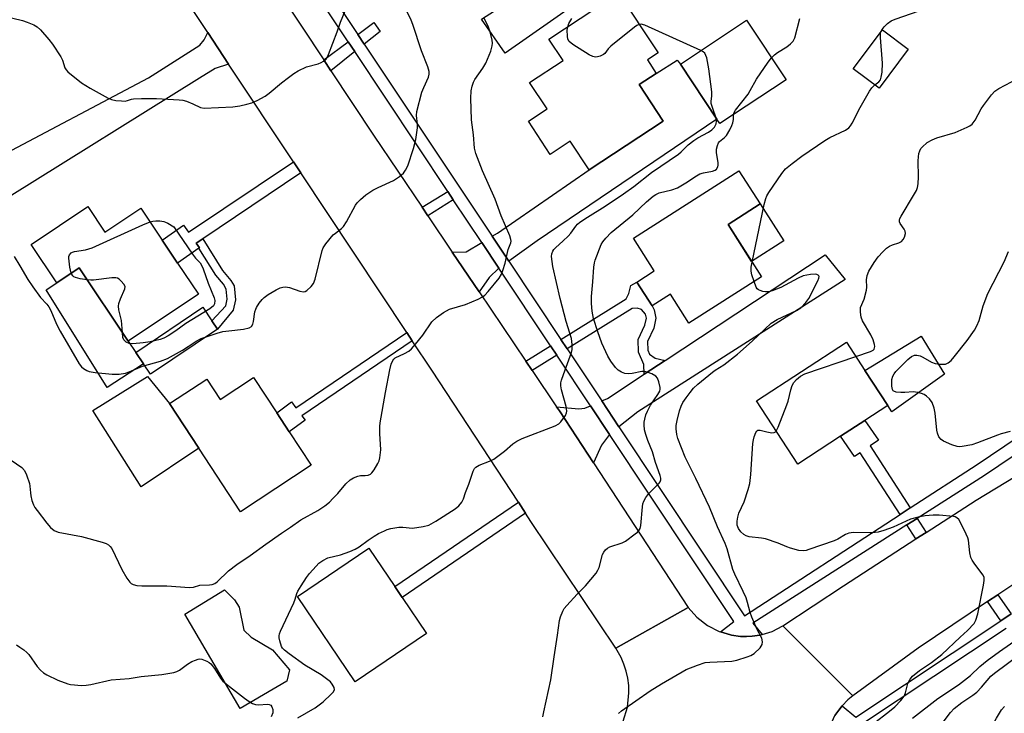
# Model space of a CAD drawing. Units: inches. Extents: x 1291761 to 1297761, y 493451 to 497451.
# Drawn here: x 1293946 to 1294234, y 495069 to 495272 of the extents above; entities that cross this region are included whole.
import ezdxf

# ---------------------------------------------------------------- set-up
doc = ezdxf.new("R2010")
doc.units = ezdxf.units.IN
doc.header["$MEASUREMENT"] = 0
for name, color, linetype in [('BLDG-Footprint', 5, 'Continuous'), ('CULTRL-Pad', 6, 'Continuous'), ('TRANS-Driveway', 251, 'Continuous'), ('TRANS-Non Street Sidewalk', 7, 'Continuous'), ('TRANS-Road', 130, 'Continuous'), ('TRANS-Street Sidewalk', 7, 'Continuous'), ('Undefined', 1, 'Continuous')]:
    doc.layers.add(name, color=color, linetype=linetype)

msp = doc.modelspace()

# ---------------------------------------------------------------- linework, layer by layer
at = {"layer": 'BLDG-Footprint'}
for points, elevation in [([(1294134.05, 495242.61), (1294112.43, 495228.36), (1294106.92, 495236.73), (1294101.05, 495232.87), (1294094.67, 495242.56), (1294100.14, 495246.16), (1294095.03, 495253.92), (1294104.8, 495260.35), (1294100.69, 495266.59), (1294114.39, 495275.62), (1294113.92, 495276.34), (1294120.58, 495280.73), (1294132.56, 495262.54), (1294129.44, 495260.48), (1294132.05, 495256.52), (1294127.04, 495253.26)], 349.74), ([(1294169.98, 495254.71), (1294150.63, 495241.87), (1294149.78, 495243.16), (1294139.08, 495259.28), (1294158.43, 495272.12)], 351.75), ([(1294205.67, 495263.66), (1294197.15, 495252.28), (1294189.63, 495257.9), (1294198.14, 495269.29)], 364.17), ([(1294162.76, 495197.12), (1294141.56, 495183.55), (1294136.17, 495191.98), (1294130.81, 495188.55), (1294126.35, 495195.52), (1294131.46, 495198.79), (1294125.34, 495208.34), (1294156.2, 495228.09), (1294162.42, 495218.38), (1294153.01, 495212.36)], 353.12), ([(1293965.94, 495217.59), (1293970.91, 495210.15), (1293981.42, 495217.17), (1293987.66, 495207.81), (1293992.17, 495201.06), (1293998.21, 495192.03), (1293977.67, 495178.31), (1293963.36, 495199.68), (1293956.89, 495195.35), (1293949.4, 495206.55)], 345.9), ([(1294185.87, 495150.47), (1294173.38, 495142.33), (1294161.32, 495160.84), (1294187.65, 495178), (1294193.04, 495169.73), (1294199.69, 495159.47), (1294192.97, 495155.1)], 357.25), ([(1294014.38, 495167.63), (1294021.16, 495157.29), (1294024.8, 495151.75), (1294031.21, 495141.98), (1294010.55, 495128.41), (1293998.35, 495146.98), (1293989.8, 495160.01), (1294000.66, 495167.14), (1294004.56, 495161.19)], 347.3), ([(1294064.9, 495092.77), (1294044.06, 495078.67), (1294027.17, 495103.65), (1294048, 495117.74), (1294055.6, 495106.52), (1294057.75, 495103.34)], 350.98)]:
    msp.add_lwpolyline(points, close=True, dxfattribs=dict(at, elevation=elevation))
at = {"layer": 'CULTRL-Pad'}
for points in [[(1294116.37, 495282.45), (1294087.84, 495262.49), (1294080.93, 495272.39), (1294093.69, 495280.68), (1294094.19, 495279.92), (1294098.62, 495282.8), (1294093.01, 495291.43), (1294108.52, 495301.5), (1294094.78, 495322.65), (1294099.87, 495325.61), (1294102.95, 495327.41), (1294105.36, 495328.81), (1294121.41, 495298.46), (1294111.02, 495290.36)], [(1294169.31, 495207.61), (1294159.9, 495201.59), (1294153.01, 495212.36), (1294162.42, 495218.38)], [(1293979.91, 495174.98), (1293982.16, 495171.65), (1293971.53, 495164.71), (1293953.78, 495193.27), (1293956.89, 495195.35), (1293963.36, 495199.68), (1293977.67, 495178.31)], [(1293982.16, 495171.65), (1293979.91, 495174.98), (1293999.52, 495188.22), (1294002.2, 495184.25), (1294003.84, 495181.82), (1293984.23, 495168.58)], [(1294216.29, 495168.64), (1294200.87, 495157.64), (1294199.69, 495159.47), (1294193.04, 495169.73), (1294209.47, 495179.72)], [(1293998.35, 495146.98), (1293981.55, 495135.71), (1293967.4, 495158), (1293983.36, 495167.96), (1293989.8, 495160.01)], [(1294024.08, 495078.86), (1294010.45, 495070.83), (1293994.27, 495098.43), (1294005.83, 495105.55), (1294008.74, 495102.62), (1294010.19, 495100.5), (1294011.47, 495093.81), (1294013.65, 495091.69), (1294019.9, 495088.07), (1294024.89, 495082.21)]]:
    msp.add_lwpolyline(points, close=True, dxfattribs=at)
at = {"layer": 'TRANS-Driveway'}
for points in [[(1294007.07, 495259.28), (1294003.17, 495258.02), (1293998.54, 495255.11), (1293942.9, 495220.45), (1293939.76, 495224.75), (1293938.61, 495231.52), (1293983.66, 495255.22), (1293998.64, 495264.81), (1293999.94, 495266.32), (1294000.99, 495268.46)], [(1294088.93, 495201.66), (1294084.1, 495208.92), (1294085.6, 495209.8), (1294112.43, 495228.36), (1294134.05, 495242.61), (1294127.04, 495253.26), (1294132.05, 495256.52), (1294138.1, 495260.39), (1294139.08, 495259.28), (1294149.78, 495243.16), (1294097.19, 495207.57)], [(1294086.06, 495199.58), (1294083.22, 495196.84), (1294080.28, 495192.64), (1294072.44, 495204.27), (1294076.48, 495204.36), (1294081.04, 495207.13)], [(1294121.13, 495153.19), (1294116.09, 495160.78), (1294117.78, 495161.53), (1294128.49, 495168.6), (1294134.64, 495172.66), (1294181.39, 495203.52), (1294187.21, 495196.3), (1294126.62, 495157.59)], [(1294118.37, 495150.98), (1294116.05, 495147.84), (1294113.67, 495142.71), (1294103.72, 495157.86), (1294102.89, 495159.11), (1294109.37, 495158.48), (1294111.2, 495158.65), (1294112.82, 495159.35)]]:
    msp.add_lwpolyline(points, close=True, dxfattribs=at)
at = {"layer": 'TRANS-Non Street Sidewalk'}
for points in [[(1294028.17, 495227.44), (1293999.49, 495208.2), (1293997.6, 495206.93), (1293998.56, 495205.58), (1293998.37, 495205.45), (1293992.17, 495201.06), (1293987.66, 495207.81), (1293993.87, 495212.2), (1293995.36, 495210.1), (1294026.02, 495230.68)], [(1293998.37, 495205.45), (1293998.56, 495205.58), (1293997.6, 495206.93), (1293999.49, 495208.2), (1294005.26, 495198.97), (1294007.74, 495196.03), (1294008.64, 495194.42), (1294009.1, 495190.39), (1294008.39, 495187.36), (1294003.84, 495181.82), (1294002.2, 495184.25), (1294006.22, 495188.56), (1294006.67, 495190.53), (1294006.32, 495193.51), (1294005.58, 495194.89), (1294003.33, 495197.53)], [(1294134.64, 495172.66), (1294128.49, 495168.6), (1294128.43, 495171.41), (1294126.86, 495175.01), (1294126.76, 495178.77), (1294128.74, 495182.92), (1294129.16, 495184.96), (1294128.9, 495186.16), (1294127.69, 495187.52), (1294126.44, 495187.95), (1294124.98, 495187.83), (1294105.97, 495176.02), (1294104.14, 495178.77), (1294123.24, 495190.63), (1294124.04, 495192.2), (1294124.59, 495194.5), (1294126.35, 495195.52), (1294130.81, 495188.55), (1294131.41, 495187.44), (1294131.95, 495184.97), (1294131.35, 495182.04), (1294129.5, 495178.18), (1294129.57, 495175.61), (1294130.06, 495174.44), (1294131.72, 495173.26)], [(1294060.72, 495178.34), (1294028.45, 495156.48), (1294029.42, 495155.19), (1294024.8, 495151.75), (1294021.16, 495157.29), (1294025.46, 495160.49), (1294026.71, 495158.82), (1294059.11, 495180.77)], [(1294102.98, 495174.16), (1294095.76, 495169.68), (1294093.91, 495172.42), (1294101.13, 495176.9)], [(1294206.27, 495129.5), (1294203.28, 495127.55), (1294191.59, 495145.65), (1294189.98, 495144.54), (1294185.87, 495150.47), (1294192.97, 495155.1), (1294196.94, 495149.37), (1294194.52, 495147.68)], [(1294093.86, 495127.95), (1294057.75, 495103.34), (1294055.6, 495106.52), (1294091.76, 495131.16)], [(1294210.88, 495122.36), (1294207.89, 495120.43), (1294205.24, 495124.53), (1294208.25, 495126.44)], [(1294235.72, 495098.52), (1294232.73, 495096.53), (1294228.88, 495102.12), (1294231.86, 495104.11)]]:
    msp.add_lwpolyline(points, close=True, dxfattribs=at)
at = {"layer": 'TRANS-Road'}
for points in [[(1294009.02, 495299.73), (1294034.87, 495260.49), (1294036.96, 495257.32), (1294049.37, 495238.48), (1294063.59, 495217.4), (1294065.24, 495214.95), (1294072.44, 495204.27), (1294080.28, 495192.64), (1294093.91, 495172.42), (1294095.76, 495169.68), (1294102.89, 495159.11), (1294103.72, 495157.86), (1294113.67, 495142.71), (1294141.4, 495100.42), (1294120.2, 495088.54), (1294095.43, 495125.57), (1294093.86, 495127.95), (1294091.76, 495131.16), (1294066.41, 495169.76), (1294060.72, 495178.34), (1294059.11, 495180.77), (1294028.17, 495227.44), (1294026.02, 495230.68), (1294007.07, 495259.28), (1294000.99, 495268.46), (1293983.76, 495294.42)], [(1294252.29, 495117.78), (1294231.86, 495104.11), (1294228.88, 495102.12), (1294208.57, 495088.53), (1294189.51, 495074.62), (1294169.02, 495095), (1294186.75, 495106.77), (1294207.89, 495120.43), (1294210.88, 495122.36), (1294225.5, 495131.81), (1294265.66, 495156.12)], [(1294122.34, 495067.15), (1294123.59, 495071.23), (1294124.06, 495075.47), (1294123.99, 495077.61), (1294123.72, 495079.73), (1294123.26, 495081.82), (1294122.6, 495083.85), (1294121.76, 495085.82), (1294120.2, 495088.54), (1294141.4, 495100.42), (1294143.94, 495097.53), (1294146.97, 495095.15), (1294150.38, 495093.38), (1294150.79, 495093.25), (1294153.7, 495092.38), (1294154.07, 495092.3), (1294156.62, 495091.95), (1294156.89, 495091.92), (1294158.43, 495091.92), (1294160.07, 495092.02), (1294162.26, 495092.32), (1294162.95, 495092.49), (1294165.94, 495093.42), (1294169.02, 495095), (1294189.51, 495074.62), (1294187.99, 495073.38), (1294186.33, 495071.61), (1294185.38, 495070.43), (1294184.26, 495068.82)]]:
    msp.add_lwpolyline(points, dxfattribs=at)
at = {"layer": 'TRANS-Street Sidewalk'}
for points in [[(1294014.85, 495313.06), (1294044.86, 495267.93), (1294046.72, 495265.14), (1294084.1, 495208.92), (1294088.93, 495201.66), (1294104.14, 495178.77), (1294105.97, 495176.02), (1294116.09, 495160.78), (1294121.13, 495153.19), (1294157.83, 495097.93), (1294203.28, 495127.55), (1294206.27, 495129.5), (1294225.85, 495142.25), (1294297.98, 495190.89)], [(1294301.48, 495188.58), (1294227.99, 495139.03), (1294208.25, 495126.44), (1294205.24, 495124.53), (1294160.27, 495095.85), (1294162.95, 495092.49), (1294162.26, 495092.32), (1294160.07, 495092.02), (1294158.43, 495091.92), (1294156.89, 495091.92), (1294156.62, 495091.95), (1294154.07, 495092.3), (1294153.7, 495092.38), (1294150.79, 495093.25), (1294154.68, 495096.34), (1294118.37, 495150.98), (1294112.82, 495159.35), (1294102.98, 495174.16), (1294101.13, 495176.9), (1294086.06, 495199.58), (1294081.04, 495207.13), (1294072.73, 495219.62), (1294071.09, 495222.07), (1294043.93, 495262.91), (1294042, 495265.8), (1294012.94, 495309.49)], [(1294234.3, 495094.26), (1294181.58, 495059.26), (1294181.58, 495059.46), (1294181.77, 495061.42), (1294182.61, 495065.25), (1294183.41, 495067.05), (1294184.26, 495068.82), (1294185.38, 495070.43), (1294186.33, 495071.61), (1294190.34, 495068.32), (1294232.73, 495096.53), (1294235.72, 495098.52)]]:
    msp.add_lwpolyline(points, dxfattribs=at)
for points in [[(1294046.72, 495265.14), (1294044.86, 495267.93), (1294049.52, 495271.4), (1294051.34, 495268.84)], [(1294043.93, 495262.91), (1294036.96, 495257.32), (1294034.87, 495260.49), (1294042, 495265.8)], [(1294072.73, 495219.62), (1294065.24, 495214.95), (1294063.59, 495217.4), (1294071.09, 495222.07)]]:
    msp.add_lwpolyline(points, close=True, dxfattribs=at)
at = {"layer": 'Undefined'}
for points, elevation in [([(1294197.7, 495268.7), (1294198.03, 495269.4), (1294198.64, 495270.16), (1294199.64, 495271.1), (1294200.73, 495271.92), (1294201.89, 495272.44), (1294208.88, 495274.82), (1294210.96, 495275.82), (1294213.97, 495277.51), (1294218.7, 495280.95), (1294221.74, 495282.73), (1294227.26, 495286.26), (1294228.28, 495286.72), (1294229.61, 495287.17), (1294233.58, 495288.09), (1294234.4, 495288.37)], 354), ([(1293944.34, 495203.03), (1293946.08, 495200.32), (1293948.42, 495196.33), (1293949.86, 495194.16), (1293952.1, 495191.05), (1293953.92, 495189.1), (1293954.53, 495188.28), (1293955.06, 495187.25), (1293956.79, 495183.2), (1293957.79, 495181.21), (1293963.4, 495171.67), (1293964.09, 495170.78), (1293964.69, 495170.23), (1293965.58, 495169.69), (1293966.34, 495169.41), (1293968.08, 495169.12), (1293973.06, 495168.58), (1293975.03, 495168.58), (1293976.89, 495168.9), (1293977.95, 495169.26), (1293981.86, 495170.97), (1293987.16, 495172.43), (1293989.19, 495173.18), (1293993.58, 495175.6), (1293995.27, 495176.67), (1293997.56, 495178.3), (1293999.08, 495179), (1294003.75, 495180.57), (1294005.41, 495181.05), (1294007.11, 495181.32), (1294011.41, 495181.77), (1294013.08, 495182.14), (1294013.73, 495182.56), (1294014.12, 495183.22), (1294014.31, 495184.01), (1294014.75, 495186.84), (1294014.98, 495187.65), (1294015.22, 495188.15), (1294015.99, 495189.33), (1294016.86, 495190.44), (1294017.46, 495191.04), (1294018.62, 495191.87), (1294020.93, 495193.26), (1294022.17, 495193.85), (1294022.93, 495194.1), (1294023.73, 495194.15), (1294024.83, 495193.95), (1294027.91, 495192.91), (1294028.99, 495192.69), (1294029.48, 495192.79), (1294029.92, 495193.05), (1294031.16, 495194.2), (1294031.84, 495195.11), (1294032.35, 495196.39), (1294034.39, 495204.74), (1294034.72, 495205.52), (1294035.51, 495206.69), (1294037.66, 495209.33), (1294038.29, 495209.88), (1294040.07, 495211.19), (1294040.64, 495211.78), (1294041.53, 495213.19), (1294044.13, 495218.05), (1294044.64, 495218.74), (1294045.63, 495219.73), (1294047.14, 495221.01), (1294049.25, 495222.4), (1294050.73, 495223.23), (1294055.29, 495225.28), (1294057.04, 495226.41), (1294058.16, 495227.35), (1294058.8, 495228.28), (1294059.44, 495229.57), (1294061.14, 495234.57), (1294061.8, 495237.25), (1294062.25, 495240.63), (1294062.28, 495241.75), (1294061.93, 495244.22), (1294062.04, 495245.37), (1294063.54, 495251.06), (1294064.08, 495252.42), (1294065.5, 495255.49), (1294065.66, 495256.28), (1294065.66, 495257.09), (1294065.27, 495258.47), (1294063.45, 495263.1), (1294060.92, 495270.83), (1294060.39, 495272.11), (1294058.68, 495275.68)], 346), ([(1293941.57, 495273.24), (1293946.79, 495272.04), (1293948.2, 495271.54), (1293950.12, 495270.73), (1293951.08, 495270.16), (1293952.09, 495269.26), (1293954.53, 495266.42), (1293955.6, 495265.05), (1293957.99, 495261.41), (1293958.47, 495260.37), (1293959.18, 495258.2), (1293959.59, 495257.56), (1293960.12, 495256.99), (1293964.07, 495253.83), (1293966.61, 495252.19), (1293971.82, 495249.3), (1293972.82, 495248.93), (1293974.1, 495248.67), (1293975.74, 495248.49), (1293976.78, 495248.47), (1293977.47, 495248.59), (1293978.66, 495249.01), (1293979.22, 495249.13), (1293981.56, 495249.23), (1293986, 495249.21), (1293992.64, 495248.81), (1293993.71, 495248.68), (1293994.75, 495248.42), (1293996.6, 495247.7), (1293998.83, 495246.6), (1293999.95, 495246.41), (1294008.31, 495246.81), (1294010.38, 495247.04), (1294012.4, 495247.51), (1294013.81, 495247.93), (1294015.4, 495248.65), (1294017.7, 495249.9), (1294018.88, 495250.76), (1294022.49, 495253.77), (1294024.53, 495255.36), (1294026.13, 495256.56), (1294027.38, 495257.33), (1294029.81, 495258.47), (1294033.27, 495259.37), (1294034.08, 495259.69), (1294034.83, 495260.11), (1294035.28, 495260.44), (1294035.64, 495260.85), (1294036.29, 495262.08), (1294038.83, 495268.71), (1294039.78, 495271.55), (1294041.1, 495274.8)], 344), ([(1293943.53, 495143.43), (1293946.65, 495141.3), (1293947.41, 495140.49), (1293948.02, 495139.2), (1293948.85, 495136.7), (1293949.01, 495135.86), (1293949.12, 495133.91), (1293949.25, 495133.08), (1293949.59, 495131.72), (1293950.05, 495130.41), (1293950.46, 495129.66), (1293951.11, 495128.72), (1293953.91, 495125.04), (1293955.03, 495123.76), (1293956.08, 495122.91), (1293957.21, 495122.42), (1293964.09, 495121.18), (1293970.14, 495119.49), (1293971.26, 495119.12), (1293971.97, 495118.73), (1293972.48, 495118.28), (1293972.91, 495117.65), (1293975.82, 495111.5), (1293977.29, 495108.94), (1293978.15, 495107.77), (1293978.55, 495107.43), (1293979.19, 495107.1), (1293980.26, 495106.84), (1293981.71, 495106.72), (1293988.98, 495106.75), (1293995.62, 495106.28), (1293996.76, 495106.38), (1293998.61, 495106.93), (1294001.43, 495106.98), (1294002.25, 495107.1), (1294003.02, 495107.4), (1294003.7, 495107.89), (1294007.04, 495111.09), (1294009.43, 495112.99), (1294013.39, 495115.61), (1294017.92, 495118.92), (1294022.56, 495122.15), (1294025.13, 495123.84), (1294028.17, 495126.01), (1294033.09, 495128.75), (1294035.14, 495130.09), (1294036.5, 495131.22), (1294037.56, 495132.23), (1294038.96, 495133.77), (1294041.29, 495136.58), (1294042.56, 495137.75), (1294043.53, 495138.3), (1294044.81, 495138.8), (1294045.61, 495138.95), (1294046.98, 495138.97), (1294047.8, 495139.09), (1294048.54, 495139.4), (1294048.95, 495139.76), (1294049.63, 495140.68), (1294050.68, 495142.47), (1294051.04, 495143.27), (1294051.25, 495144.11), (1294051.5, 495146.46), (1294051.24, 495151.3), (1294051.25, 495153.32), (1294051.36, 495154.43), (1294052.9, 495163.23), (1294054.16, 495169.84), (1294054.58, 495171.56), (1294055.02, 495172.62), (1294055.33, 495173.04), (1294055.71, 495173.36), (1294058.5, 495174.65), (1294059.69, 495175.38), (1294060.55, 495176.07), (1294061.69, 495177.35), (1294063.83, 495180.04), (1294066.43, 495183.9), (1294067.77, 495185.2), (1294069.87, 495186.64), (1294071.62, 495187.6), (1294076.28, 495188.98), (1294080.03, 495190.53), (1294081.3, 495191.18), (1294081.96, 495191.72), (1294082.93, 495192.81), (1294086.08, 495196.69), (1294086.81, 495197.86), (1294087.21, 495198.89), (1294087.84, 495201.09), (1294088.75, 495205.11), (1294089.5, 495207.04), (1294089.59, 495207.48), (1294089.55, 495208.01), (1294089.21, 495209.08), (1294086.75, 495214.9), (1294084.96, 495219.8), (1294081.23, 495228.04), (1294079.32, 495233.14), (1294078.94, 495234.7), (1294078.6, 495238.62), (1294078.06, 495242.93), (1294077.84, 495249.35), (1294077.94, 495251.43), (1294078.22, 495252.86), (1294078.61, 495253.95), (1294079.01, 495254.72), (1294081.35, 495258.08), (1294082.24, 495259.57), (1294083.73, 495263.04), (1294084.1, 495264.63), (1294084.16, 495265.43), (1294084.1, 495266.25), (1294083.53, 495268.74), (1294083.02, 495270.08), (1294081.66, 495272.86)], 348), ([(1294106.16, 495270.2), (1294106.5, 495271.09), (1294107.34, 495272.6)], 350), ([(1294165.76, 495261.08), (1294166.63, 495261.97), (1294167.45, 495262.63), (1294170.16, 495264.29), (1294171.25, 495265.19), (1294172.01, 495266), (1294172.5, 495266.99), (1294173.97, 495272.63)], 352), ([(1294127.06, 495270.89), (1294126.4, 495270.55), (1294125.7, 495270.05), (1294118.8, 495264.52), (1294117.97, 495263.7), (1294116.99, 495262.41), (1294116.62, 495262.05), (1294115.64, 495261.56), (1294114.82, 495261.35), (1294114.27, 495261.31), (1294113.47, 495261.48), (1294112.45, 495262.01), (1294107.64, 495265.01), (1294106.55, 495265.9), (1294106.2, 495266.6), (1294106.07, 495267.42), (1294106.03, 495269.14), (1294106.16, 495270.2)], 350), ([(1294145.03, 495263.23), (1294128.68, 495270.69), (1294127.62, 495270.97), (1294127.06, 495270.89)], 350), ([(1294195.94, 495253.18), (1294197.04, 495254.11), (1294197.53, 495254.71), (1294197.81, 495255.48), (1294198.03, 495256.89), (1294198.2, 495259.5), (1294197.59, 495267.02), (1294197.59, 495268.11), (1294197.7, 495268.7)], 354), ([(1294149.56, 495243.49), (1294148.43, 495246.59), (1294148.13, 495247.71), (1294148.09, 495248.34), (1294148.3, 495249.97), (1294148.25, 495251.12), (1294147.38, 495257.85), (1294146.77, 495261.06), (1294146.55, 495261.8), (1294146.22, 495262.44), (1294145.72, 495262.89), (1294145.03, 495263.23)], 350), ([(1294154.63, 495244.52), (1294154.78, 495245.11), (1294155.2, 495245.84), (1294158.92, 495250.52), (1294159.53, 495251.53), (1294161.33, 495254.89), (1294164.74, 495259.79), (1294165.76, 495261.08)], 352), ([(1294190.38, 495173.8), (1294194.68, 495175.28), (1294195.4, 495175.68), (1294195.68, 495175.97), (1294195.84, 495176.3), (1294195.89, 495176.75), (1294195.84, 495177.27), (1294195.46, 495178.62), (1294194.71, 495180.15), (1294192.3, 495184.22), (1294191.95, 495185.29), (1294191.73, 495186.7), (1294191.69, 495187.54), (1294191.76, 495188.08), (1294192.75, 495190.52), (1294193.47, 495193.22), (1294193.54, 495194.04), (1294193.45, 495196.16), (1294193.63, 495197.44), (1294194.12, 495198.7), (1294195.72, 495201.22), (1294196.92, 495202.93), (1294198.28, 495204.42), (1294199.32, 495205.41), (1294200.24, 495206.06), (1294201.03, 495206.41), (1294202.94, 495207.04), (1294203.68, 495207.4), (1294204.23, 495207.96), (1294204.6, 495208.69), (1294204.87, 495209.74), (1294204.78, 495210.4), (1294204.5, 495210.97), (1294203.32, 495212.68), (1294203.13, 495213.14), (1294203.1, 495213.62), (1294203.24, 495214.11), (1294203.61, 495214.85), (1294207.22, 495220.85), (1294208.05, 495222.36), (1294208.36, 495223.15), (1294208.57, 495224.28), (1294208.69, 495226.31), (1294208.57, 495230.99), (1294208.63, 495232.11), (1294208.8, 495233.15), (1294209.03, 495233.9), (1294209.39, 495234.6), (1294209.72, 495235.02), (1294211.19, 495236.31), (1294212.7, 495237.17), (1294214.08, 495237.68), (1294219.39, 495239.29), (1294222.88, 495240.83), (1294223.64, 495241.24), (1294224.33, 495241.74), (1294225.22, 495242.85), (1294227.03, 495246.19), (1294227.66, 495247.18), (1294229.98, 495250.25), (1294230.95, 495251.35), (1294232.11, 495252.15), (1294237.73, 495255.05)], 356), ([(1294160.04, 495201.37), (1294163.61, 495218.21), (1294164.04, 495219.93), (1294164.36, 495220.74), (1294164.92, 495221.74), (1294168.69, 495227.29), (1294169.8, 495228.61), (1294171.73, 495230.23), (1294174.59, 495232.32), (1294181.3, 495236.89), (1294182.76, 495237.81), (1294187.37, 495240), (1294188.28, 495240.61), (1294188.83, 495241.26), (1294189.28, 495242), (1294191.6, 495246.56), (1294194.33, 495251.4), (1294195.01, 495252.34), (1294195.94, 495253.18)], 354), ([(1294027.25, 495068.16), (1294032.33, 495071.1), (1294033.56, 495071.9), (1294034.68, 495072.84), (1294037.05, 495075.07), (1294037.61, 495075.69), (1294037.96, 495076.35), (1294037.87, 495077.06), (1294037.34, 495078), (1294036.79, 495078.64), (1294035.7, 495079.57), (1294034.07, 495080.75), (1294029.3, 495083.57), (1294024.76, 495086.82), (1294023.39, 495087.89), (1294022.82, 495088.51), (1294022.54, 495089.01), (1294022, 495090.7), (1294021.85, 495091.57), (1294021.84, 495092.14), (1294021.95, 495092.68), (1294022.25, 495093.49), (1294026.08, 495101.73), (1294026.5, 495102.82), (1294027, 495104.5), (1294027.31, 495105.21), (1294028.23, 495106.74), (1294029.86, 495109.16), (1294030.73, 495110.32), (1294032.63, 495112.53), (1294033.45, 495113.34), (1294034.59, 495114.15), (1294036.07, 495114.88), (1294039.72, 495115.8), (1294042.5, 495116.76), (1294044.08, 495117.42), (1294045.23, 495118.1), (1294047.86, 495120.06), (1294049.58, 495121.25), (1294050.83, 495121.99), (1294052.58, 495122.86), (1294053.38, 495123.16), (1294054.51, 495123.46), (1294056.82, 495123.88), (1294057.93, 495123.88), (1294060.81, 495123.62), (1294063.94, 495124.06), (1294065.6, 495124.51), (1294067.66, 495125.62), (1294073.28, 495129.2), (1294074.33, 495130.13), (1294075.24, 495131.17), (1294075.74, 495132.14), (1294076.31, 495134.07), (1294077.25, 495136.44), (1294078.54, 495140.25), (1294078.91, 495140.99), (1294079.29, 495141.44), (1294080.25, 495142), (1294083.3, 495143.14), (1294084.6, 495143.81), (1294087.64, 495146.11), (1294090.12, 495148.28), (1294091.27, 495149.06), (1294092.89, 495149.79), (1294102.54, 495153.53), (1294103.54, 495154.08), (1294104.15, 495154.67), (1294105.5, 495156.53), (1294105.85, 495157.28), (1294105.94, 495157.8), (1294105.71, 495159.18), (1294104.34, 495164.02), (1294104.16, 495165.19), (1294104.18, 495166.04), (1294104.36, 495166.86), (1294104.9, 495168.48), (1294107.3, 495174.99), (1294107.47, 495175.84), (1294107.49, 495177.31), (1294107.25, 495179.05), (1294105.74, 495184.05), (1294104, 495190.78), (1294101.86, 495200.08), (1294101.47, 495202.99), (1294101.53, 495203.83), (1294101.81, 495204.59), (1294102.11, 495205.05), (1294102.6, 495205.58), (1294104.86, 495207.56), (1294106.33, 495208.96), (1294107.06, 495209.83), (1294108.51, 495211.86), (1294109.05, 495212.45), (1294109.72, 495213.02), (1294111.91, 495214.55), (1294117.09, 495217.77), (1294122.48, 495221.35), (1294125.45, 495223.53), (1294130.64, 495227.53), (1294138.54, 495232.94), (1294139.36, 495233.64), (1294141.38, 495235.66), (1294143.01, 495236.95), (1294144.17, 495237.71), (1294147.34, 495239.41), (1294148.28, 495240.06), (1294149.04, 495240.87), (1294149.53, 495241.78), (1294149.69, 495242.56), (1294149.56, 495243.49)], 350), ([(1294098.86, 495068.48), (1294099.19, 495069.87), (1294101.18, 495079.26), (1294102.16, 495086.02), (1294103.21, 495092.29), (1294103.74, 495096.58), (1294104.03, 495097.72), (1294104.71, 495099.35), (1294105.17, 495100.11), (1294105.92, 495101.03), (1294108.97, 495104.34), (1294111.35, 495106.71), (1294114.52, 495110.48), (1294115.01, 495111.32), (1294115.31, 495112.06), (1294116.35, 495115.88), (1294116.71, 495116.59), (1294117.2, 495117.23), (1294117.78, 495117.77), (1294118.51, 495118.15), (1294122.03, 495119.35), (1294123.06, 495119.83), (1294125.87, 495121.89), (1294126.53, 495122.44), (1294127.09, 495123.05), (1294127.34, 495123.52), (1294127.54, 495124.33), (1294127.99, 495129.86), (1294128.11, 495130.71), (1294128.37, 495131.53), (1294128.96, 495132.54), (1294129.86, 495133.72), (1294132.9, 495136.72), (1294133.2, 495137.16), (1294133.39, 495137.75), (1294133.38, 495138.19), (1294133.2, 495138.99), (1294131.81, 495142.75), (1294130.91, 495145.89), (1294129.58, 495149.19), (1294128.96, 495151.02), (1294128.64, 495152.37), (1294128.52, 495153.76), (1294128.53, 495154.6), (1294128.65, 495155.42), (1294129.03, 495156.74), (1294129.45, 495157.78), (1294130.36, 495159.54), (1294132.52, 495162.7), (1294133.05, 495163.69), (1294133.15, 495164.21), (1294133.14, 495164.75), (1294132.81, 495166.41), (1294132.41, 495167.42), (1294131.88, 495168), (1294130.7, 495168.7), (1294129.41, 495169.23), (1294128.62, 495169.37), (1294127.81, 495169.35), (1294125.01, 495168.79), (1294123.92, 495168.71), (1294122.87, 495168.83), (1294121.85, 495169.24), (1294120.91, 495169.81), (1294120.09, 495170.56), (1294118.74, 495172.39), (1294117.85, 495173.85), (1294116.17, 495177.65), (1294114.92, 495180.96), (1294113.7, 495184.91), (1294113.3, 495187.04), (1294113.13, 495189.32), (1294113.14, 495191.37), (1294113.53, 495195.66), (1294113.81, 495199.93), (1294113.98, 495201.14), (1294114.21, 495201.97), (1294115.97, 495206.57), (1294116.39, 495207.31), (1294117.29, 495208.42), (1294118.89, 495210.07), (1294125.18, 495215.16), (1294129.14, 495218.97), (1294131.16, 495220.69), (1294131.88, 495221.16), (1294132.89, 495221.61), (1294136.59, 495222.52), (1294138.29, 495223.14), (1294140.72, 495224.53), (1294143.8, 495226.61), (1294144.78, 495227.16), (1294145.86, 495227.48), (1294148.43, 495227.92), (1294149.22, 495228.24), (1294149.65, 495228.55), (1294150.06, 495229.19), (1294150.16, 495229.69), (1294150.1, 495230.49), (1294149.6, 495233.28), (1294149.67, 495234.39), (1294149.93, 495235.48), (1294150.25, 495236.22), (1294150.56, 495236.64), (1294152, 495237.78), (1294152.56, 495238.36), (1294153.57, 495240.06), (1294154.17, 495241.34), (1294154.43, 495242.12), (1294154.59, 495243.12), (1294154.63, 495244.52)], 352), ([(1293961.09, 495198.16), (1293960.81, 495199.01), (1293960.63, 495199.86), (1293960.37, 495202.5), (1293960.4, 495203.04), (1293960.54, 495203.52), (1293961.02, 495204.05), (1293961.46, 495204.29), (1293962, 495204.45), (1293965.21, 495204.96), (1293967.19, 495205.53), (1293981.98, 495212.29), (1293984.12, 495213.12)], 346), ([(1293984.12, 495213.12), (1293984.96, 495213.35), (1293985.8, 495213.47), (1293986.95, 495213.42), (1293988.09, 495213.25), (1293988.65, 495213.1), (1293989.26, 495212.81), (1293991.06, 495211.68), (1293996.53, 495203.69), (1293997.43, 495202.53), (1293998.72, 495201.16), (1293999.16, 495200.5), (1293999.63, 495199.43), (1294001.11, 495195.22), (1294002.85, 495190.93), (1294003.04, 495190.12), (1294002.97, 495189.2), (1294002.64, 495188.58), (1294001.53, 495187.69), (1293994.54, 495183.42), (1293991.61, 495181.32), (1293989.36, 495179.84), (1293988.09, 495179.14), (1293987.03, 495178.73), (1293984.12, 495178.09), (1293982.06, 495177.74), (1293979.07, 495177.5), (1293977.98, 495177.57), (1293977.15, 495177.93), (1293976.47, 495178.66), (1293976.16, 495179.37), (1293976.01, 495180.78)], 346), ([(1294235.46, 495151.82), (1294232.88, 495151.17), (1294231.8, 495150.83), (1294225.91, 495148.52), (1294224.3, 495147.97), (1294221.42, 495147.44), (1294220.56, 495147.4), (1294220, 495147.46), (1294218.38, 495147.99), (1294216, 495149.02), (1294215.32, 495149.48), (1294214.66, 495150.34), (1294214.2, 495151.36), (1294214.02, 495152.21), (1294213.52, 495157.22), (1294213.28, 495158.67), (1294212.69, 495160.29), (1294211.86, 495161.43), (1294211.05, 495162.21), (1294210.37, 495162.69), (1294209.59, 495163.01), (1294208.49, 495163.28), (1294207.08, 495163.46), (1294204.66, 495163.22), (1294203.53, 495163.22), (1294202.17, 495163.37), (1294201.49, 495163.6), (1294201.32, 495163.74), (1294201.1, 495164.11), (1294200.92, 495165.12), (1294200.9, 495167.08), (1294201.13, 495168.03), (1294201.53, 495168.7), (1294202.09, 495169.35), (1294205.56, 495172.89), (1294206.61, 495173.76), (1294207.46, 495174.15), (1294208.2, 495174.2), (1294209.2, 495174), (1294209.98, 495173.62), (1294212.5, 495172.09), (1294213.55, 495171.71), (1294214.93, 495171.52), (1294216.02, 495171.51), (1294216.55, 495171.58), (1294217.3, 495171.9), (1294218.18, 495172.59), (1294219.11, 495173.69), (1294222.89, 495178.5), (1294225.02, 495181.53), (1294225.75, 495182.73), (1294226.41, 495184.27), (1294227.6, 495188.56), (1294228.92, 495192.16), (1294233.7, 495201.49), (1294234.98, 495204.44)], 358), ([(1294160.62, 495195.75), (1294160.01, 495197.64), (1294159.75, 495198.76), (1294159.77, 495199.91), (1294160.04, 495201.37)], 354), ([(1293965.71, 495196.17), (1293963.66, 495196.51), (1293962.28, 495196.86), (1293961.82, 495197.11), (1293961.54, 495197.38), (1293961.09, 495198.16)], 346), ([(1294121, 495069.45), (1294121.88, 495070.2), (1294130.21, 495076.02), (1294133.53, 495078.1), (1294140.73, 495082.24), (1294144.06, 495083.58), (1294146.33, 495084.3), (1294147.7, 495084.46), (1294154.17, 495084.75), (1294155.57, 495085.05), (1294158.59, 495085.94), (1294159.65, 495086.35), (1294160.62, 495086.99), (1294162.36, 495088.62), (1294162.72, 495089.06), (1294162.97, 495089.54), (1294163.07, 495090.32), (1294162.86, 495091.39), (1294161.4, 495094.18), (1294159.94, 495097.61), (1294159.5, 495098.95), (1294158.74, 495101.91), (1294158.28, 495103.23), (1294157.48, 495105.06), (1294154.96, 495110.13), (1294154.37, 495111.49), (1294152.73, 495117.55), (1294152.22, 495119.07), (1294149.92, 495123.94), (1294147.6, 495129.76), (1294143.65, 495138.15), (1294140.52, 495144.31), (1294138.34, 495149.83), (1294138.07, 495150.93), (1294137.86, 495152.59), (1294137.9, 495153.63), (1294138.15, 495155.04), (1294138.85, 495157.89), (1294139.32, 495159.27), (1294139.84, 495160.29), (1294140.74, 495161.73), (1294141.9, 495163.3), (1294142.96, 495164.55), (1294144.22, 495165.71), (1294148.48, 495169.25), (1294149.29, 495169.82), (1294151.82, 495171.31), (1294155.78, 495174.5), (1294160.05, 495178.3), (1294165.62, 495183.56), (1294167.39, 495184.61), (1294173.05, 495187.27), (1294174.29, 495188.04), (1294175.71, 495189.55), (1294176.58, 495190.75), (1294179.3, 495195.95), (1294179.59, 495196.69), (1294179.63, 495197.15), (1294179.58, 495197.34), (1294179.35, 495197.59), (1294179, 495197.75), (1294178.53, 495197.84), (1294177.07, 495197.77), (1294175.01, 495197.39), (1294173.52, 495196.72), (1294168.42, 495193.93), (1294165.94, 495192.94), (1294164.81, 495192.67), (1294163.98, 495192.69), (1294163.16, 495192.83), (1294162.37, 495193.06), (1294161.91, 495193.28), (1294161.54, 495193.61), (1294161.25, 495194.07), (1294160.62, 495195.75)], 354), ([(1293976.01, 495180.78), (1293975.75, 495184.29), (1293975.02, 495187.38), (1293974.9, 495188.49), (1293975.02, 495189.29), (1293975.45, 495190.63), (1293976.77, 495193.59), (1293976.79, 495194.27), (1293976.43, 495194.97), (1293975.7, 495195.85), (1293975.07, 495196.41), (1293974.61, 495196.67), (1293974.08, 495196.78), (1293972.93, 495196.75), (1293967.61, 495196.07), (1293966.84, 495196.06), (1293965.71, 495196.17)], 346), ([(1294167.1, 495151.97), (1294167.7, 495153.14), (1294170.24, 495159.68), (1294170.57, 495160.77), (1294171.33, 495164), (1294171.74, 495165.28), (1294172.24, 495166.23), (1294173.03, 495167.1), (1294174.18, 495168.03), (1294175.5, 495168.68), (1294190.38, 495173.8)], 356), ([(1294190.67, 495062.65), (1294200.24, 495070.06), (1294201.73, 495071.35), (1294203.49, 495073.18), (1294204.45, 495074.49), (1294204.87, 495075.48), (1294205.33, 495077.43), (1294205.6, 495078.23), (1294206.27, 495079.47), (1294206.97, 495080.36), (1294208.98, 495081.97), (1294212.5, 495084.32), (1294215.48, 495086.69), (1294220.81, 495091.7), (1294222.98, 495093.65), (1294224.93, 495095.75), (1294225.46, 495096.71), (1294225.99, 495098.54), (1294227.68, 495106.9), (1294227.9, 495108.33), (1294227.85, 495109.14), (1294227.53, 495109.87), (1294225.15, 495113.08), (1294224.38, 495114.27), (1294224, 495115.02), (1294223.67, 495116.38), (1294223.28, 495120.07), (1294223.1, 495120.79), (1294222.64, 495121.88), (1294221.02, 495125.08), (1294220.43, 495126.08), (1294219.88, 495126.66), (1294219.4, 495126.88), (1294218.86, 495127), (1294214.72, 495127.37), (1294212.94, 495127.44), (1294210.64, 495127.22), (1294208.61, 495126.82), (1294206.31, 495126.19), (1294201.25, 495123.87), (1294198.52, 495122.9), (1294196.86, 495122.41), (1294196.02, 495122.28), (1294194.58, 495122.22), (1294189.68, 495122.31), (1294188.32, 495122.13), (1294187.39, 495121.73), (1294185.11, 495120.36), (1294184.05, 495119.88), (1294176.63, 495117.31), (1294175.82, 495117.08), (1294175.09, 495116.98), (1294173.74, 495117.11), (1294171.27, 495117.75), (1294170.21, 495118.12), (1294167.71, 495119.19), (1294163.93, 495120.43), (1294162.77, 495120.65), (1294159.2, 495121.09), (1294158.36, 495121.33), (1294157.61, 495121.74), (1294156.75, 495122.53), (1294156.08, 495123.47), (1294155.69, 495124.49), (1294155.65, 495125.62), (1294155.85, 495126.79), (1294156.17, 495127.94), (1294157.68, 495131.26), (1294158.92, 495134.92), (1294159.4, 495136.63), (1294159.69, 495139.24), (1294160.29, 495148.3), (1294160.44, 495149.46), (1294160.66, 495150.29), (1294161.17, 495151.56), (1294161.42, 495151.97), (1294161.75, 495152.23), (1294162.43, 495152.25), (1294164.37, 495151.71), (1294165.77, 495151.49), (1294166.52, 495151.54), (1294166.92, 495151.76), (1294167.1, 495151.97)], 356), ([(1294206.94, 495068.07), (1294214.28, 495073.83), (1294220.35, 495077.82), (1294223.9, 495080.56), (1294226.6, 495083.14), (1294228.77, 495084.95), (1294232.36, 495087.56), (1294239.8, 495092.67)], 358), ([(1293945.06, 495089.44), (1293946.06, 495088.84), (1293947.23, 495088), (1293948.12, 495087.27), (1293948.71, 495086.66), (1293951.15, 495083.19), (1293952.09, 495082.11), (1293952.93, 495081.34), (1293953.94, 495080.73), (1293957.17, 495079.17), (1293960.07, 495078.1), (1293960.87, 495077.9), (1293962, 495077.76), (1293963.99, 495077.64), (1293965.41, 495077.66), (1293966.83, 495077.9), (1293972.74, 495079.25), (1293977.96, 495079.67), (1293981.53, 495080.24), (1293987.53, 495080.82), (1293991.06, 495081.42), (1293991.91, 495081.67), (1293992.68, 495082.06), (1293995.05, 495083.85), (1293996.3, 495084.6), (1293997.35, 495085.05), (1293998.15, 495085.29), (1293998.69, 495085.36), (1293999.19, 495085.29), (1294000.68, 495084.7), (1294001.38, 495084.28), (1294001.82, 495083.91), (1294002.98, 495082.58), (1294004.68, 495079.76), (1294005.4, 495078.89), (1294007.34, 495077.27), (1294011.71, 495073.89), (1294013.11, 495072.9), (1294014.08, 495072.32), (1294014.91, 495072.04), (1294015.77, 495071.98), (1294018.4, 495072.12), (1294018.92, 495072.07), (1294019.35, 495071.89), (1294019.73, 495071.35), (1294019.94, 495070.62), (1294019.94, 495069.62), (1294019.54, 495068.46)], 350), ([(1294215.87, 495066.9), (1294218.02, 495069.66), (1294219.14, 495070.87), (1294221.35, 495072.63), (1294224.52, 495074.74), (1294225.68, 495075.66), (1294227.06, 495077.09), (1294229.86, 495080.29), (1294230.84, 495081.24), (1294238.86, 495087.11)], 360), ([(1294224.2, 495000), (1294222.69, 495003.62), (1294219.65, 495013.02), (1294218.12, 495020.3), (1294218.02, 495021.43), (1294218.11, 495022.53), (1294218.29, 495023.63), (1294218.53, 495024.42), (1294219.77, 495027.26), (1294221.33, 495031.28), (1294223.41, 495035.82), (1294224.01, 495037.48), (1294224.24, 495038.86), (1294224.44, 495041.09), (1294224.48, 495046.8), (1294224.77, 495049.11), (1294225.41, 495052.13), (1294227.75, 495060), (1294228.51, 495062.26), (1294229.47, 495064.41), (1294231.5, 495068.07), (1294232.96, 495070.51), (1294233.81, 495071.46)], 362)]:
    msp.add_lwpolyline(points, dxfattribs=dict(at, elevation=elevation))

doc.saveas('drawing.dxf')
